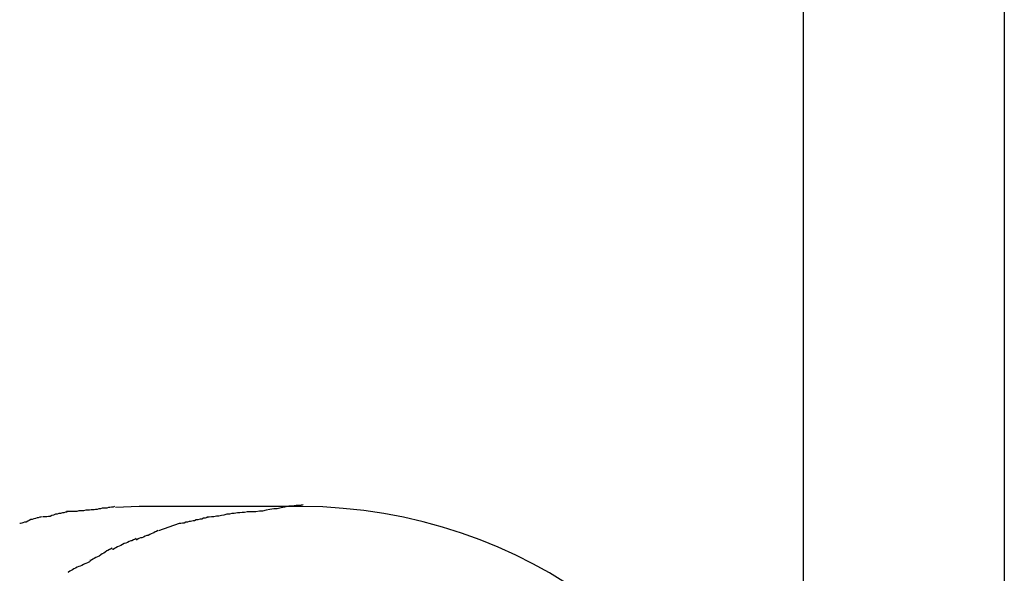
# Model space of a CAD drawing. Extents: x -62 to 62, y -55 to 55.
# Drawn here: x 25 to 25, y 9 to 9 of the extents above; entities that cross this region are included whole.
import ezdxf

# ---------------------------------------------------------------- set-up
doc = ezdxf.new("R2010")
doc.units = 0
doc.layers.get('0').update_dxf_attribs({"linetype": 'CONTINUOUS'})

msp = doc.modelspace()

# ---------------------------------------------------------------- linework, layer by layer
at = {"color": 0}
for points in [[(24.8376, 8.843), (24.8376, 9.5168)], [(24.9127, 9.5168), (24.9127, 8.5719)], [(24.5801, 9.0849), (24.5801, 9.0849), (24.5795, 9.0847), (24.5789, 9.0847), (24.5783, 9.0846), (24.5778, 9.0846), (24.5772, 9.0843), (24.5766, 9.0843), (24.576, 9.0843), (24.5754, 9.0843), (24.5748, 9.084), (24.5742, 9.084), (24.5736, 9.0838), (24.573, 9.0838), (24.5724, 9.0837), (24.572, 9.0837), (24.5716, 9.0837), (24.5713, 9.0837)], [(24.5801, 9.0849), (24.5801, 9.0849), (24.5795, 9.0847), (24.5789, 9.0847), (24.5783, 9.0846), (24.5778, 9.0846), (24.5772, 9.0843), (24.5766, 9.0843), (24.576, 9.0843), (24.5754, 9.0843), (24.5748, 9.084), (24.5742, 9.084), (24.5736, 9.0838), (24.573, 9.0838), (24.5724, 9.0837), (24.572, 9.0837), (24.5716, 9.0837), (24.5713, 9.0837)], [(24.5893, 9.0849), (24.5804, 9.0846)], [(24.6503, 9.0849), (24.5893, 9.0849)], [(24.6506, 9.0855), (24.6506, 9.0855), (24.6491, 9.0853), (24.6479, 9.0853), (24.6464, 9.085), (24.6452, 9.085), (24.6437, 9.0847), (24.6423, 9.0844), (24.6408, 9.0841), (24.6396, 9.0841), (24.6381, 9.0838), (24.6368, 9.0835), (24.6354, 9.0832), (24.6342, 9.0832), (24.6329, 9.0829), (24.6317, 9.0829), (24.6306, 9.0829), (24.6297, 9.0829)], [(24.6506, 9.0855), (24.6506, 9.0855), (24.6491, 9.0853), (24.6479, 9.0853), (24.6464, 9.085), (24.6452, 9.085), (24.6437, 9.0847), (24.6423, 9.0844), (24.6408, 9.0841), (24.6396, 9.0841), (24.6381, 9.0838), (24.6368, 9.0835), (24.6354, 9.0832), (24.6342, 9.0832), (24.6329, 9.0829), (24.6317, 9.0829), (24.6306, 9.0829), (24.6297, 9.0829)], [(24.7487, 9.0564), (24.7427, 9.0601), (24.7365, 9.0635), (24.7301, 9.0667), (24.7235, 9.0697), (24.7167, 9.0725), (24.7098, 9.075), (24.7027, 9.0772), (24.6955, 9.0792), (24.6881, 9.0809), (24.6807, 9.0823), (24.6732, 9.0834), (24.6655, 9.0842), (24.6579, 9.0848), (24.6503, 9.0849)], [(24.5531, 9.0811), (24.5531, 9.0811), (24.5525, 9.0809), (24.5521, 9.0809), (24.5515, 9.0807), (24.5511, 9.0807), (24.5505, 9.0804), (24.5499, 9.0803), (24.5493, 9.08), (24.5488, 9.08), (24.5482, 9.0797), (24.5476, 9.0794), (24.547, 9.0791), (24.5464, 9.0791), (24.5458, 9.0788), (24.5454, 9.0787), (24.5449, 9.0785), (24.5446, 9.0785)], [(24.5531, 9.0811), (24.5531, 9.0811), (24.5525, 9.0809), (24.5521, 9.0809), (24.5515, 9.0807), (24.5511, 9.0807), (24.5505, 9.0804), (24.5499, 9.0803), (24.5493, 9.08), (24.5488, 9.08), (24.5482, 9.0797), (24.5476, 9.0794), (24.547, 9.0791), (24.5464, 9.0791), (24.5458, 9.0788), (24.5454, 9.0787), (24.5449, 9.0785), (24.5446, 9.0785)], [(24.5627, 9.083), (24.5627, 9.083), (24.5621, 9.0828), (24.5617, 9.0828), (24.5611, 9.0826), (24.5606, 9.0826), (24.5598, 9.0823), (24.5592, 9.0823), (24.5586, 9.082), (24.558, 9.082), (24.5572, 9.0817), (24.5566, 9.0815), (24.556, 9.0812), (24.5554, 9.0812), (24.5548, 9.081), (24.5542, 9.081), (24.5537, 9.081), (24.5534, 9.081)], [(24.5627, 9.083), (24.5627, 9.083), (24.5621, 9.0828), (24.5617, 9.0828), (24.5611, 9.0826), (24.5606, 9.0826), (24.5598, 9.0823), (24.5592, 9.0823), (24.5586, 9.082), (24.558, 9.082), (24.5572, 9.0817), (24.5566, 9.0815), (24.556, 9.0812), (24.5554, 9.0812), (24.5548, 9.081), (24.5542, 9.081), (24.5537, 9.081), (24.5534, 9.081)], [(24.5713, 9.0837), (24.5713, 9.0837), (24.5707, 9.0835), (24.5703, 9.0835), (24.5697, 9.0835), (24.5693, 9.0835), (24.5685, 9.0833), (24.5679, 9.0833), (24.5673, 9.0833), (24.5667, 9.0833), (24.5659, 9.083), (24.5653, 9.083), (24.5647, 9.083), (24.5641, 9.083), (24.5635, 9.083), (24.5629, 9.083), (24.5624, 9.083), (24.5621, 9.083)], [(24.5713, 9.0837), (24.5713, 9.0837), (24.5707, 9.0835), (24.5703, 9.0835), (24.5697, 9.0835), (24.5693, 9.0835), (24.5685, 9.0833), (24.5679, 9.0833), (24.5673, 9.0833), (24.5667, 9.0833), (24.5659, 9.083), (24.5653, 9.083), (24.5647, 9.083), (24.5641, 9.083), (24.5635, 9.083), (24.5629, 9.083), (24.5624, 9.083), (24.5621, 9.083)], [(24.6298, 9.0829), (24.6298, 9.0829), (24.6287, 9.0827), (24.6278, 9.0827), (24.6269, 9.0826), (24.626, 9.0826), (24.6248, 9.0823), (24.6239, 9.0823), (24.623, 9.082), (24.6221, 9.082), (24.6209, 9.0817), (24.62, 9.0816), (24.6191, 9.0813), (24.6182, 9.0813), (24.6172, 9.081), (24.6163, 9.081), (24.6154, 9.0809), (24.6146, 9.0809)], [(24.6298, 9.0829), (24.6298, 9.0829), (24.6287, 9.0827), (24.6278, 9.0827), (24.6269, 9.0826), (24.626, 9.0826), (24.6248, 9.0823), (24.6239, 9.0823), (24.623, 9.082), (24.6221, 9.082), (24.6209, 9.0817), (24.62, 9.0816), (24.6191, 9.0813), (24.6182, 9.0813), (24.6172, 9.081), (24.6163, 9.081), (24.6154, 9.0809), (24.6146, 9.0809)], [(24.5966, 9.076), (24.6044, 9.0787)], [(24.6147, 9.0808), (24.6147, 9.0808), (24.6139, 9.0805), (24.6133, 9.0805), (24.6127, 9.0802), (24.6121, 9.0802), (24.6112, 9.0799), (24.6106, 9.0799), (24.61, 9.0796), (24.6094, 9.0796), (24.6085, 9.0793), (24.6079, 9.0793), (24.6073, 9.079), (24.6067, 9.079), (24.6061, 9.0787), (24.6055, 9.0787), (24.6049, 9.0786), (24.6044, 9.0786)], [(24.6147, 9.0808), (24.6147, 9.0808), (24.6139, 9.0805), (24.6133, 9.0805), (24.6127, 9.0802), (24.6121, 9.0802), (24.6112, 9.0799), (24.6106, 9.0799), (24.61, 9.0796), (24.6094, 9.0796), (24.6085, 9.0793), (24.6079, 9.0793), (24.6073, 9.079), (24.6067, 9.079), (24.6061, 9.0787), (24.6055, 9.0787), (24.6049, 9.0786), (24.6044, 9.0786)], [(24.5963, 9.0759), (24.5963, 9.0759), (24.5957, 9.0756), (24.5953, 9.0754), (24.5947, 9.0751), (24.5944, 9.075), (24.5938, 9.0747), (24.5932, 9.0744), (24.5926, 9.0741), (24.5921, 9.0741), (24.5915, 9.0738), (24.5909, 9.0735), (24.5903, 9.0732), (24.5898, 9.0732), (24.5892, 9.0729), (24.5889, 9.0728), (24.5884, 9.0725), (24.5881, 9.0725)], [(24.5963, 9.0759), (24.5963, 9.0759), (24.5957, 9.0756), (24.5953, 9.0754), (24.5947, 9.0751), (24.5944, 9.075), (24.5938, 9.0747), (24.5932, 9.0744), (24.5926, 9.0741), (24.5921, 9.0741), (24.5915, 9.0738), (24.5909, 9.0735), (24.5903, 9.0732), (24.5898, 9.0732), (24.5892, 9.0729), (24.5889, 9.0728), (24.5884, 9.0725), (24.5881, 9.0725)], [(24.5882, 9.0729), (24.5882, 9.0729), (24.5876, 9.0726), (24.5871, 9.0724), (24.5865, 9.0721), (24.5861, 9.0721), (24.5855, 9.0718), (24.5849, 9.0715), (24.5843, 9.0712), (24.5837, 9.0711), (24.583, 9.0707), (24.5824, 9.0704), (24.5818, 9.0701), (24.5812, 9.0698), (24.5806, 9.0695), (24.5801, 9.0692), (24.5796, 9.0689), (24.5793, 9.0689)], [(24.5882, 9.0729), (24.5882, 9.0729), (24.5876, 9.0726), (24.5871, 9.0724), (24.5865, 9.0721), (24.5861, 9.0721), (24.5855, 9.0718), (24.5849, 9.0715), (24.5843, 9.0712), (24.5837, 9.0711), (24.583, 9.0707), (24.5824, 9.0704), (24.5818, 9.0701), (24.5812, 9.0698), (24.5806, 9.0695), (24.5801, 9.0692), (24.5796, 9.0689), (24.5793, 9.0689)], [(24.5792, 9.0693), (24.5792, 9.0693), (24.5786, 9.069), (24.5782, 9.0688), (24.5776, 9.0685), (24.5772, 9.0683), (24.5766, 9.0678), (24.576, 9.0675), (24.5754, 9.0672), (24.5749, 9.0669), (24.5743, 9.0664), (24.5737, 9.0661), (24.5731, 9.0658), (24.5725, 9.0655), (24.5719, 9.0652), (24.5715, 9.0649), (24.5711, 9.0647), (24.5708, 9.0647)], [(24.5792, 9.0693), (24.5792, 9.0693), (24.5786, 9.069), (24.5782, 9.0688), (24.5776, 9.0685), (24.5772, 9.0683), (24.5766, 9.0678), (24.576, 9.0675), (24.5754, 9.0672), (24.5749, 9.0669), (24.5743, 9.0664), (24.5737, 9.0661), (24.5731, 9.0658), (24.5725, 9.0655), (24.5719, 9.0652), (24.5715, 9.0649), (24.5711, 9.0647), (24.5708, 9.0647)], [(24.571, 9.0644), (24.571, 9.0644), (24.5704, 9.0641), (24.5699, 9.0639), (24.5693, 9.0636), (24.569, 9.0635), (24.5684, 9.0632), (24.5678, 9.0629), (24.5672, 9.0626), (24.5667, 9.0625), (24.5661, 9.0622), (24.5655, 9.0619), (24.5649, 9.0616), (24.5644, 9.0613), (24.5638, 9.061), (24.5634, 9.0607), (24.5629, 9.0604), (24.5626, 9.0602)], [(24.571, 9.0644), (24.571, 9.0644), (24.5704, 9.0641), (24.5699, 9.0639), (24.5693, 9.0636), (24.569, 9.0635), (24.5684, 9.0632), (24.5678, 9.0629), (24.5672, 9.0626), (24.5667, 9.0625), (24.5661, 9.0622), (24.5655, 9.0619), (24.5649, 9.0616), (24.5644, 9.0613), (24.5638, 9.061), (24.5634, 9.0607), (24.5629, 9.0604), (24.5626, 9.0602)]]:
    msp.add_lwpolyline(points, dxfattribs=at)

doc.saveas('drawing.dxf')
